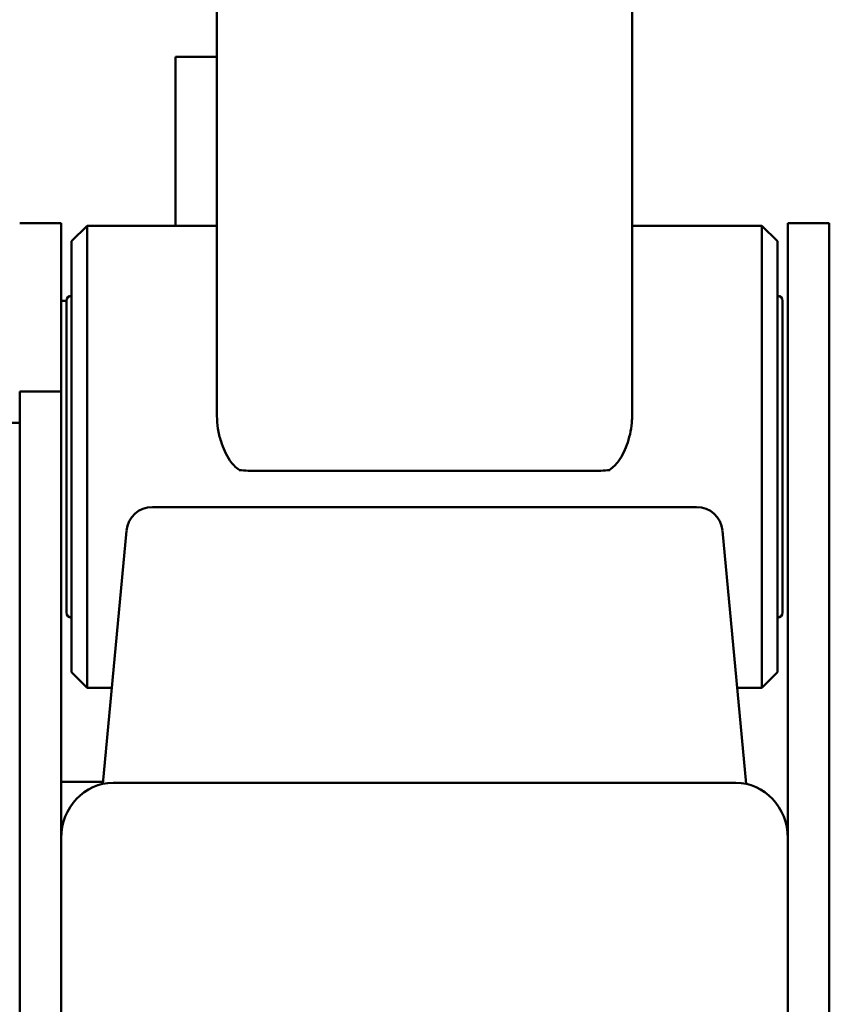
# Paper-space layout 'Лист1' of a CAD drawing. Units: millimetres. Extents: x -3393 to 4485, y -4368 to 2264.
# Drawn here: x -1349 to -1193, y 1762 to 1952 of the extents above; entities that cross this region are included whole.
import ezdxf

# ---------------------------------------------------------------- set-up
doc = ezdxf.new("R2010")
doc.units = ezdxf.units.MM

psp = doc.layouts.new('Лист1')

# ---------------------------------------------------------------- linework, layer by layer
at = {"color": 7, "linetype": 'Continuous', "lineweight": 50}
for p, q in [((-1310.52, 2027.99), (-1310.52, 1875.72)), ((-1230.52, 2027.99), (-1230.52, 1875.72)), ((-1310.52, 1944.9), (-1318.52, 1944.9)), ((-1318.52, 1944.9), (-1318.52, 1933.02)), ((-1318.52, 1933.02), (-1318.52, 1912.35)), ((-1340.52, 1912.85), (-1348.52, 1912.85)), ((-1340.52, 1912.85), (-1340.52, 1880.45)), ((-1335.52, 1912.35), (-1338.52, 1909.35)), ((-1310.52, 1912.35), (-1335.52, 1912.35)), ((-1335.52, 1912.35), (-1335.52, 1823.35)), ((-1205.52, 1912.35), (-1230.52, 1912.35)), ((-1202.52, 1909.35), (-1205.52, 1912.35)), ((-1205.52, 1867.85), (-1205.52, 1912.35)), ((-1192.52, 1912.85), (-1200.52, 1912.85)), ((-1200.52, 1912.85), (-1200.52, 1877.21)), ((-1192.52, 1912.85), (-1192.52, 1877.21)), ((-1338.52, 1826.35), (-1338.52, 1909.35)), ((-1202.52, 1909.35), (-1202.52, 1867.85)), ((-1339.52, 1897.88), (-1340.52, 1897.88)), ((-1339.52, 1897.85), (-1339.52, 1856.36)), ((-1201.52, 1837.85), (-1201.52, 1897.85)), ((-1340.52, 1880.45), (-1348.52, 1880.45)), ((-1348.52, 1874.42), (-1348.52, 1880.45)), ((-1340.52, 1874.42), (-1340.52, 1880.45)), ((-1200.52, 1877.21), (-1200.52, 1794.41)), ((-1192.52, 1877.21), (-1192.52, 1657.13)), ((-1348.52, 1874.38), (-2162.52, 1874.38)), ((-1348.52, 1665.35), (-1348.52, 1874.42)), ((-1340.52, 1669.38), (-1340.52, 1874.42)), ((-1205.52, 1823.35), (-1205.52, 1867.85)), ((-1202.52, 1867.85), (-1202.52, 1826.35)), ((-1304.52, 1865.17), (-1236.52, 1865.17)), ((-1218.09, 1858.17), (-1322.95, 1858.17)), ((-1339.52, 1856.36), (-1339.52, 1837.85)), ((-1332.5, 1804.87), (-1327.93, 1853.6)), ((-1213.11, 1853.6), (-1208.54, 1804.87)), ((-1338.52, 1826.35), (-1335.52, 1823.35)), ((-1205.52, 1823.35), (-1202.52, 1826.35)), ((-1335.52, 1823.35), (-1330.77, 1823.35)), ((-1210.27, 1823.35), (-1205.52, 1823.35)), ((-1340.52, 1805.23), (-1332.47, 1805.23)), ((-1210.52, 1805.08), (-1330.52, 1805.08)), ((-1200.52, 1633.08), (-1200.52, 1794.41))]:
    psp.add_line(p, q, dxfattribs=at)
for centre, radius, start, end in [((-1338.52, 1897.85), 1, 90, 180), ((-1202.52, 1897.85), 1, 0, 90), ((-1304.53, 1876.84), 11.67, 261.6458, 270.0517), ((-1236.51, 1876.84), 11.67, 269.9483, 278.3542), ((-1322.95, 1853.17), 5, 90, 174.6406), ((-1218.09, 1853.17), 5, 5.3594, 90), ((-1338.52, 1837.85), 1, 180, 270), ((-1202.52, 1837.85), 1, 270, 360)]:
    psp.add_arc(centre, radius, start, end, dxfattribs=at)
for centre, start_param, end_param in [((-1330.52, 1794.41), 0, 1.570796), ((-1330.52, 1794.41), 0, 1.570796), ((-1210.52, 1794.41), 4.712389, 6.283185), ((-1210.52, 1794.41), 4.712389, 6.283185)]:
    psp.add_ellipse(centre, major_axis=(0, 10.66), ratio=0.937734, start_param=start_param, end_param=end_param, dxfattribs=at)
for points, knots in [([(-1310.52, 1875.72), (-1310.48, 1874.9), (-1310.39, 1873.24), (-1309.82, 1870.96), (-1309.04, 1868.9), (-1308.18, 1867.35), (-1307.25, 1866.11), (-1306.57, 1865.57), (-1306.22, 1865.3)], [0, 0, 0, 0, 0.213012, 0.431938, 0.603593, 0.778761, 0.887624, 1, 1, 1, 1]), ([(-1234.81, 1865.3), (-1234.22, 1865.83), (-1233.12, 1866.81), (-1232.09, 1868.72), (-1231.04, 1871.32), (-1230.56, 1873.73), (-1230.52, 1875.45), (-1230.52, 1875.72)], [0, 0, 0, 0, 0.204459, 0.375784, 0.551445, 0.929532, 1, 1, 1, 1])]:
    psp.add_open_spline(points, degree=3, knots=knots, dxfattribs=at)

doc.saveas('drawing.dxf')
